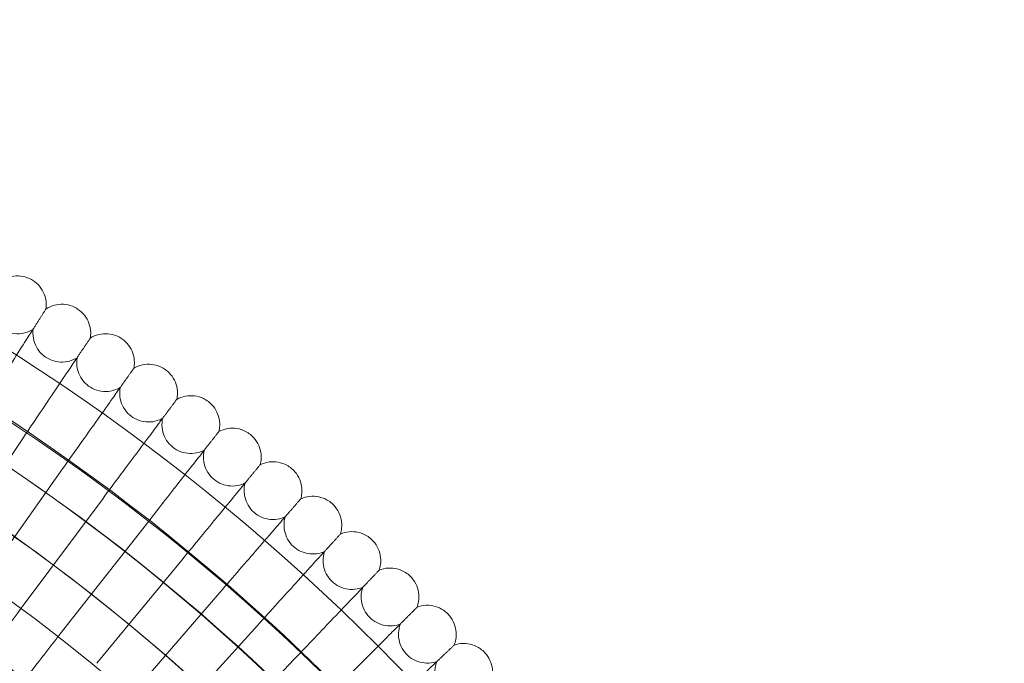
# Model space of a CAD drawing. Extents: x -3683 to -1193, y -3750 to 3750.
# Drawn here: x -2119 to -1846, y 414 to 592 of the extents above; entities that cross this region are included whole.
import ezdxf

# ---------------------------------------------------------------- set-up
doc = ezdxf.new("R2010")
doc.units = 0
doc.header["$MEASUREMENT"] = 0

# ---------------------------------------------------------------- blocks, each defined once
blk = doc.blocks.new('A$C257E130B')
at = {"color": 0, "linetype": 'Continuous', "lineweight": 0}
for p, q in [((-2118.42, 475.5), (-2139.07, 444.8)), ((-2107.03, 467.64), (-2128.41, 437.44)), ((-2095.82, 459.5), (-2117.93, 429.83)), ((-2084.82, 451.09), (-2107.64, 421.96)), ((-2074.02, 442.42), (-2097.54, 413.85)), ((-2063.44, 433.49), (-2087.64, 405.5)), ((-2053.07, 424.31), (-2077.94, 396.91)), ((-2042.93, 414.87), (-2068.46, 388.09))]:
    blk.add_line(p, q, dxfattribs=at)
for radius in [592, 576, 565, 550, 520, 502.01, 469.01]:
    blk.add_circle((-2438.22, 0), radius, dxfattribs=at)
for radius, start, end in [(550, 46.2502, 133.7498), (575.61, 240.82354, 60.82354), (565, 240.8235, 60.8235), (535, 240.8235, 60.8235)]:
    blk.add_arc((-2438.22, 0), radius, start, end, dxfattribs=at)
for points, knots in [([(-2124.08, 519.66), (-2123.38, 520.14), (-2122.59, 520.52), (-2120.96, 520.99), (-2120.11, 521.1), (-2118.42, 521.05), (-2117.57, 520.88), (-2116.27, 520.4), (-2115.77, 520.16), (-2115.31, 519.87)], [0, 0, 0, 0, 2.554678, 2.554678, 5.086757, 5.086757, 7.619237, 7.619237, 9.251363, 9.251363, 9.251363, 9.251363]), ([(-2115.31, 519.87), (-2114.59, 519.43), (-2113.93, 518.85), (-2112.84, 517.55), (-2112.4, 516.8), (-2111.78, 515.23), (-2111.59, 514.39), (-2111.51, 513), (-2111.54, 512.45), (-2111.61, 511.92)], [0, 0, 0, 0, 2.554678, 2.554678, 5.086757, 5.086757, 7.619237, 7.619237, 9.251363, 9.251363, 9.251363, 9.251363]), ([(-2127.47, 514.05), (-2127.57, 513.2), (-2127.54, 512.33), (-2127.21, 510.67), (-2126.9, 509.86), (-2126.07, 508.39), (-2125.53, 507.72), (-2124.28, 506.58), (-2123.55, 506.11), (-2122.01, 505.43), (-2121.17, 505.2), (-2119.49, 505.03), (-2118.63, 505.09), (-2116.98, 505.45), (-2116.17, 505.77), (-2115.34, 506.26), (-2115.24, 506.32), (-2115.14, 506.39)], [0, 0, 0, 0, 2.554678, 2.554678, 5.086757, 5.086757, 7.619237, 7.619237, 10.15171, 10.15171, 12.684184, 12.684184, 15.216657, 15.216657, 17.74913, 17.74913, 18.111312, 18.111312, 18.111312, 18.111312]), ([(-2111.61, 511.92), (-2110.9, 512.38), (-2110.11, 512.74), (-2108.47, 513.18), (-2107.61, 513.26), (-2105.92, 513.17), (-2105.08, 512.98), (-2103.78, 512.47), (-2103.3, 512.22), (-2102.84, 511.92)], [0, 0, 0, 0, 2.554678, 2.554678, 5.086757, 5.086757, 7.619237, 7.619237, 9.251363, 9.251363, 9.251363, 9.251363]), ([(-2111.61, 511.92), (-2111.61, 511.92), (-2111.62, 511.91), (-2111.62, 511.91), (-2111.62, 511.9), (-2111.64, 511.88), (-2111.65, 511.86), (-2111.7, 511.78), (-2111.75, 511.71), (-2111.81, 511.61)], [0.3358831, 0.3358831, 0.3358831, 0.3358831, 0.380955, 0.380955, 0.4260996, 0.4260996, 0.5163657, 0.5163657, 0.6714859, 0.6714859, 0.6714859, 0.6714859]), ([(-2102.84, 511.92), (-2102.13, 511.45), (-2101.48, 510.86), (-2100.43, 509.53), (-2100.01, 508.78), (-2099.43, 507.2), (-2099.26, 506.35), (-2099.21, 504.96), (-2099.25, 504.41), (-2099.34, 503.87)], [0, 0, 0, 0, 2.554678, 2.554678, 5.086757, 5.086757, 7.619237, 7.619237, 9.251363, 9.251363, 9.251363, 9.251363]), ([(-2115.49, 505.84), (-2115.81, 505.33), (-2116.51, 504.25), (-2118.57, 501.01), (-2119.92, 498.89), (-2122.74, 494.47), (-2124.1, 492.35), (-2126.97, 487.84), (-2128.48, 485.48), (-2130.01, 483.09)], [0.009336, 0.009336, 0.009336, 0.009336, 1.098367, 1.098367, 2.19637, 2.19637, 3.04032, 3.04032, 3.889662, 3.889662, 3.889662, 3.889662]), ([(-2115.14, 506.39), (-2115.26, 505.55), (-2115.25, 504.67), (-2114.96, 503.01), (-2114.67, 502.19), (-2113.87, 500.7), (-2113.35, 500.01), (-2112.13, 498.85), (-2111.41, 498.36), (-2109.89, 497.64), (-2109.06, 497.39), (-2107.38, 497.19), (-2106.52, 497.21), (-2104.86, 497.54), (-2104.05, 497.84), (-2103.2, 498.31), (-2103.1, 498.37), (-2103, 498.44)], [0, 0, 0, 0, 2.554678, 2.554678, 5.086757, 5.086757, 7.619237, 7.619237, 10.15171, 10.15171, 12.684184, 12.684184, 15.216657, 15.216657, 17.74913, 17.74913, 18.111312, 18.111312, 18.111312, 18.111312]), ([(-2099.34, 503.87), (-2098.62, 504.32), (-2097.81, 504.66), (-2096.16, 505.06), (-2095.3, 505.12), (-2093.62, 504.99), (-2092.78, 504.78), (-2091.5, 504.24), (-2091.02, 503.98), (-2090.57, 503.67)], [0, 0, 0, 0, 2.554678, 2.554678, 5.086757, 5.086757, 7.619237, 7.619237, 9.251363, 9.251363, 9.251363, 9.251363]), ([(-2099.34, 503.87), (-2099.34, 503.87), (-2099.34, 503.87), (-2099.35, 503.87), (-2099.35, 503.86), (-2099.36, 503.84), (-2099.38, 503.82), (-2099.43, 503.74), (-2099.48, 503.67), (-2099.54, 503.58)], [0.3358831, 0.3358831, 0.3358831, 0.3358831, 0.380955, 0.380955, 0.4260996, 0.4260996, 0.5163657, 0.5163657, 0.6714859, 0.6714859, 0.6714859, 0.6714859]), ([(-2090.57, 503.67), (-2089.87, 503.18), (-2089.24, 502.58), (-2088.22, 501.22), (-2087.81, 500.46), (-2087.27, 498.86), (-2087.12, 498.01), (-2087.11, 496.62), (-2087.16, 496.07), (-2087.26, 495.54)], [0, 0, 0, 0, 2.554678, 2.554678, 5.086757, 5.086757, 7.619237, 7.619237, 9.251363, 9.251363, 9.251363, 9.251363]), ([(-2103.36, 497.9), (-2103.7, 497.4), (-2104.42, 496.32), (-2106.56, 493.14), (-2107.96, 491.06), (-2110.89, 486.7), (-2112.29, 484.62), (-2115.28, 480.18), (-2116.84, 477.85), (-2118.42, 475.5)], [0.009336, 0.009336, 0.009336, 0.009336, 1.098367, 1.098367, 2.19637, 2.19637, 3.04032, 3.04032, 3.889662, 3.889662, 3.889662, 3.889662]), ([(-2103, 498.44), (-2103.14, 497.6), (-2103.15, 496.72), (-2102.9, 495.05), (-2102.63, 494.22), (-2101.87, 492.72), (-2101.36, 492.02), (-2100.17, 490.82), (-2099.47, 490.32), (-2097.96, 489.56), (-2097.13, 489.3), (-2095.46, 489.05), (-2094.6, 489.05), (-2092.93, 489.34), (-2092.11, 489.62), (-2091.26, 490.07), (-2091.16, 490.13), (-2091.05, 490.19)], [0, 0, 0, 0, 2.554678, 2.554678, 5.086757, 5.086757, 7.619237, 7.619237, 10.15171, 10.15171, 12.684184, 12.684184, 15.216657, 15.216657, 17.74913, 17.74913, 18.111312, 18.111312, 18.111312, 18.111312]), ([(-2087.26, 495.54), (-2086.53, 495.97), (-2085.72, 496.29), (-2084.06, 496.64), (-2083.19, 496.69), (-2081.52, 496.51), (-2080.68, 496.29), (-2079.42, 495.71), (-2078.94, 495.44), (-2078.5, 495.12)], [0, 0, 0, 0, 2.554678, 2.554678, 5.086757, 5.086757, 7.619237, 7.619237, 9.251363, 9.251363, 9.251363, 9.251363]), ([(-2087.26, 495.54), (-2087.26, 495.54), (-2087.27, 495.54), (-2087.27, 495.53), (-2087.27, 495.52), (-2087.29, 495.5), (-2087.3, 495.48), (-2087.36, 495.4), (-2087.41, 495.34), (-2087.47, 495.25)], [0.3358831, 0.3358831, 0.3358831, 0.3358831, 0.380955, 0.380955, 0.4260996, 0.4260996, 0.5163657, 0.5163657, 0.6714859, 0.6714859, 0.6714859, 0.6714859]), ([(-2078.5, 495.12), (-2077.81, 494.62), (-2077.2, 494), (-2076.21, 492.62), (-2075.82, 491.85), (-2075.32, 490.23), (-2075.19, 489.38), (-2075.21, 487.99), (-2075.27, 487.44), (-2075.39, 486.91)], [0, 0, 0, 0, 2.554678, 2.554678, 5.086757, 5.086757, 7.619237, 7.619237, 9.251363, 9.251363, 9.251363, 9.251363]), ([(-2091.43, 489.66), (-2091.78, 489.17), (-2092.52, 488.11), (-2094.74, 484.99), (-2096.19, 482.93), (-2099.22, 478.65), (-2100.68, 476.6), (-2103.77, 472.24), (-2105.39, 469.95), (-2107.03, 467.64)], [0.009336, 0.009336, 0.009336, 0.009336, 1.098367, 1.098367, 2.19637, 2.19637, 3.04032, 3.04032, 3.889662, 3.889662, 3.889662, 3.889662]), ([(-2091.05, 490.19), (-2091.22, 489.35), (-2091.25, 488.48), (-2091.03, 486.8), (-2090.79, 485.97), (-2090.06, 484.44), (-2089.57, 483.73), (-2088.41, 482.51), (-2087.72, 481.99), (-2086.23, 481.19), (-2085.41, 480.91), (-2083.75, 480.62), (-2082.88, 480.61), (-2081.21, 480.85), (-2080.38, 481.11), (-2079.52, 481.54), (-2079.41, 481.6), (-2079.31, 481.66)], [0, 0, 0, 0, 2.554678, 2.554678, 5.086757, 5.086757, 7.619237, 7.619237, 10.15171, 10.15171, 12.684184, 12.684184, 15.216657, 15.216657, 17.74913, 17.74913, 18.111312, 18.111312, 18.111312, 18.111312]), ([(-2075.39, 486.91), (-2075.39, 486.91), (-2075.39, 486.91), (-2075.4, 486.9), (-2075.4, 486.9), (-2075.42, 486.88), (-2075.43, 486.86), (-2075.49, 486.78), (-2075.54, 486.71), (-2075.61, 486.63)], [0.3358831, 0.3358831, 0.3358831, 0.3358831, 0.380955, 0.380955, 0.4260996, 0.4260996, 0.5163657, 0.5163657, 0.6714859, 0.6714859, 0.6714859, 0.6714859]), ([(-2075.39, 486.91), (-2074.65, 487.33), (-2073.83, 487.63), (-2072.16, 487.94), (-2071.3, 487.97), (-2069.62, 487.75), (-2068.79, 487.5), (-2067.54, 486.9), (-2067.07, 486.61), (-2066.64, 486.28)], [0, 0, 0, 0, 2.554678, 2.554678, 5.086757, 5.086757, 7.619237, 7.619237, 9.251363, 9.251363, 9.251363, 9.251363]), ([(-2066.64, 486.28), (-2065.96, 485.76), (-2065.36, 485.13), (-2064.41, 483.73), (-2064.04, 482.95), (-2063.58, 481.32), (-2063.47, 480.46), (-2063.53, 479.08), (-2063.6, 478.53), (-2063.73, 478)], [0, 0, 0, 0, 2.554678, 2.554678, 5.086757, 5.086757, 7.619237, 7.619237, 9.251363, 9.251363, 9.251363, 9.251363]), ([(-2079.7, 481.14), (-2080.06, 480.65), (-2080.83, 479.62), (-2083.12, 476.54), (-2084.62, 474.53), (-2087.76, 470.32), (-2089.26, 468.3), (-2092.46, 464.02), (-2094.13, 461.77), (-2095.82, 459.5)], [0.009336, 0.009336, 0.009336, 0.009336, 1.098367, 1.098367, 2.19637, 2.19637, 3.04032, 3.04032, 3.889662, 3.889662, 3.889662, 3.889662]), ([(-2079.31, 481.66), (-2079.49, 480.83), (-2079.54, 479.95), (-2079.37, 478.27), (-2079.15, 477.43), (-2078.46, 475.89), (-2077.98, 475.17), (-2076.85, 473.92), (-2076.17, 473.38), (-2074.7, 472.55), (-2073.89, 472.24), (-2072.24, 471.91), (-2071.37, 471.88), (-2069.69, 472.09), (-2068.86, 472.32), (-2067.99, 472.73), (-2067.88, 472.79), (-2067.77, 472.84)], [0, 0, 0, 0, 2.554678, 2.554678, 5.086757, 5.086757, 7.619237, 7.619237, 10.15171, 10.15171, 12.684184, 12.684184, 15.216657, 15.216657, 17.74913, 17.74913, 18.111312, 18.111312, 18.111312, 18.111312]), ([(-2063.73, 478), (-2063.73, 478), (-2063.73, 478), (-2063.74, 478), (-2063.74, 477.99), (-2063.76, 477.97), (-2063.78, 477.95), (-2063.83, 477.87), (-2063.89, 477.81), (-2063.95, 477.72)], [0.3358831, 0.3358831, 0.3358831, 0.3358831, 0.380955, 0.380955, 0.4260996, 0.4260996, 0.5163657, 0.5163657, 0.6714859, 0.6714859, 0.6714859, 0.6714859]), ([(-2063.73, 478), (-2062.98, 478.4), (-2062.15, 478.68), (-2060.48, 478.95), (-2059.61, 478.96), (-2057.94, 478.7), (-2057.12, 478.43), (-2055.88, 477.8), (-2055.42, 477.5), (-2055, 477.16)], [0, 0, 0, 0, 2.554678, 2.554678, 5.086757, 5.086757, 7.619237, 7.619237, 9.251363, 9.251363, 9.251363, 9.251363]), ([(-2055, 477.16), (-2054.34, 476.63), (-2053.75, 475.98), (-2052.83, 474.55), (-2052.48, 473.76), (-2052.06, 472.13), (-2051.97, 471.27), (-2052.06, 469.88), (-2052.15, 469.34), (-2052.29, 468.82)], [0, 0, 0, 0, 2.554678, 2.554678, 5.086757, 5.086757, 7.619237, 7.619237, 9.251363, 9.251363, 9.251363, 9.251363]), ([(-2068.18, 472.33), (-2068.55, 471.86), (-2069.34, 470.84), (-2071.71, 467.82), (-2073.26, 465.84), (-2076.49, 461.72), (-2078.04, 459.74), (-2081.34, 455.52), (-2083.07, 453.32), (-2084.82, 451.09)], [0.009336, 0.009336, 0.009336, 0.009336, 1.098367, 1.098367, 2.19637, 2.19637, 3.04032, 3.04032, 3.889662, 3.889662, 3.889662, 3.889662]), ([(-2067.77, 472.84), (-2067.98, 472.02), (-2068.05, 471.15), (-2067.92, 469.46), (-2067.72, 468.62), (-2067.06, 467.06), (-2066.61, 466.32), (-2065.5, 465.05), (-2064.84, 464.49), (-2063.39, 463.62), (-2062.59, 463.3), (-2060.94, 462.93), (-2060.08, 462.88), (-2058.4, 463.04), (-2057.56, 463.26), (-2056.67, 463.65), (-2056.57, 463.7), (-2056.46, 463.75)], [0, 0, 0, 0, 2.554678, 2.554678, 5.086757, 5.086757, 7.619237, 7.619237, 10.15171, 10.15171, 12.684184, 12.684184, 15.216657, 15.216657, 17.74913, 17.74913, 18.111312, 18.111312, 18.111312, 18.111312]), ([(-2052.29, 468.82), (-2051.53, 469.19), (-2050.69, 469.45), (-2049.01, 469.69), (-2048.15, 469.67), (-2046.49, 469.37), (-2045.67, 469.08), (-2044.45, 468.42), (-2044, 468.11), (-2043.58, 467.76)], [0, 0, 0, 0, 2.554678, 2.554678, 5.086757, 5.086757, 7.619237, 7.619237, 9.251363, 9.251363, 9.251363, 9.251363]), ([(-2052.29, 468.82), (-2052.29, 468.82), (-2052.29, 468.81), (-2052.3, 468.81), (-2052.3, 468.8), (-2052.32, 468.78), (-2052.34, 468.76), (-2052.4, 468.69), (-2052.45, 468.62), (-2052.52, 468.54)], [0.3358831, 0.3358831, 0.3358831, 0.3358831, 0.380955, 0.380955, 0.4260996, 0.4260996, 0.5163657, 0.5163657, 0.6714859, 0.6714859, 0.6714859, 0.6714859]), ([(-2043.58, 467.76), (-2042.93, 467.21), (-2042.36, 466.55), (-2041.48, 465.1), (-2041.15, 464.3), (-2040.76, 462.66), (-2040.7, 461.8), (-2040.82, 460.41), (-2040.92, 459.87), (-2041.08, 459.35)], [0, 0, 0, 0, 2.554678, 2.554678, 5.086757, 5.086757, 7.619237, 7.619237, 9.251363, 9.251363, 9.251363, 9.251363]), ([(-2056.46, 463.75), (-2056.68, 462.93), (-2056.77, 462.06), (-2056.68, 460.37), (-2056.5, 459.53), (-2055.89, 457.95), (-2055.45, 457.21), (-2054.37, 455.9), (-2053.72, 455.33), (-2052.3, 454.43), (-2051.5, 454.09), (-2049.86, 453.68), (-2049, 453.61), (-2047.32, 453.73), (-2046.47, 453.93), (-2045.58, 454.3), (-2045.47, 454.34), (-2045.36, 454.39)], [0, 0, 0, 0, 2.554678, 2.554678, 5.086757, 5.086757, 7.619237, 7.619237, 10.15171, 10.15171, 12.684184, 12.684184, 15.216657, 15.216657, 17.74913, 17.74913, 18.111312, 18.111312, 18.111312, 18.111312]), ([(-2056.87, 463.25), (-2057.25, 462.79), (-2058.07, 461.79), (-2060.51, 458.83), (-2062.11, 456.89), (-2065.44, 452.84), (-2067.04, 450.9), (-2070.44, 446.77), (-2072.22, 444.6), (-2074.02, 442.42)], [0.009336, 0.009336, 0.009336, 0.009336, 1.098367, 1.098367, 2.19637, 2.19637, 3.04032, 3.04032, 3.889662, 3.889662, 3.889662, 3.889662]), ([(-2041.08, 459.35), (-2041.08, 459.35), (-2041.08, 459.35), (-2041.08, 459.34), (-2041.09, 459.34), (-2041.1, 459.32), (-2041.12, 459.3), (-2041.18, 459.23), (-2041.24, 459.16), (-2041.31, 459.08)], [0.3358831, 0.3358831, 0.3358831, 0.3358831, 0.380955, 0.380955, 0.4260996, 0.4260996, 0.5163657, 0.5163657, 0.6714859, 0.6714859, 0.6714859, 0.6714859]), ([(-2041.08, 459.35), (-2040.3, 459.71), (-2039.46, 459.95), (-2037.78, 460.14), (-2036.91, 460.11), (-2035.26, 459.77), (-2034.45, 459.46), (-2033.25, 458.77), (-2032.8, 458.45), (-2032.39, 458.09)], [0, 0, 0, 0, 2.554678, 2.554678, 5.086757, 5.086757, 7.619237, 7.619237, 9.251363, 9.251363, 9.251363, 9.251363]), ([(-2032.39, 458.09), (-2031.76, 457.52), (-2031.2, 456.85), (-2030.35, 455.38), (-2030.04, 454.57), (-2029.7, 452.92), (-2029.65, 452.06), (-2029.81, 450.68), (-2029.92, 450.14), (-2030.09, 449.62)], [0, 0, 0, 0, 2.554678, 2.554678, 5.086757, 5.086757, 7.619237, 7.619237, 9.251363, 9.251363, 9.251363, 9.251363]), ([(-2045.79, 453.9), (-2046.18, 453.45), (-2047.03, 452.47), (-2049.53, 449.57), (-2051.18, 447.67), (-2054.61, 443.7), (-2056.25, 441.8), (-2059.75, 437.75), (-2061.59, 435.63), (-2063.44, 433.49)], [0.009336, 0.009336, 0.009336, 0.009336, 1.098367, 1.098367, 2.19637, 2.19637, 3.04032, 3.04032, 3.889662, 3.889662, 3.889662, 3.889662]), ([(-2045.36, 454.39), (-2045.61, 453.58), (-2045.72, 452.71), (-2045.67, 451.02), (-2045.51, 450.17), (-2044.93, 448.58), (-2044.51, 447.82), (-2043.47, 446.5), (-2042.83, 445.91), (-2041.43, 444.97), (-2040.64, 444.61), (-2039.01, 444.16), (-2038.15, 444.07), (-2036.47, 444.15), (-2035.62, 444.33), (-2034.72, 444.67), (-2034.61, 444.72), (-2034.5, 444.77)], [0, 0, 0, 0, 2.554678, 2.554678, 5.086757, 5.086757, 7.619237, 7.619237, 10.15171, 10.15171, 12.684184, 12.684184, 15.216657, 15.216657, 17.74913, 17.74913, 18.111312, 18.111312, 18.111312, 18.111312]), ([(-2030.09, 449.62), (-2029.31, 449.96), (-2028.47, 450.18), (-2026.78, 450.33), (-2025.91, 450.28), (-2024.27, 449.9), (-2023.47, 449.57), (-2022.28, 448.85), (-2021.84, 448.52), (-2021.44, 448.15)], [0, 0, 0, 0, 2.554678, 2.554678, 5.086757, 5.086757, 7.619237, 7.619237, 9.251363, 9.251363, 9.251363, 9.251363]), ([(-2030.09, 449.62), (-2030.09, 449.62), (-2030.09, 449.62), (-2030.1, 449.61), (-2030.1, 449.61), (-2030.12, 449.59), (-2030.14, 449.57), (-2030.2, 449.5), (-2030.26, 449.44), (-2030.33, 449.36)], [0.3358831, 0.3358831, 0.3358831, 0.3358831, 0.380955, 0.380955, 0.4260996, 0.4260996, 0.5163657, 0.5163657, 0.6714859, 0.6714859, 0.6714859, 0.6714859]), ([(-2021.44, 448.15), (-2020.82, 447.57), (-2020.28, 446.88), (-2019.47, 445.39), (-2019.18, 444.58), (-2018.87, 442.92), (-2018.85, 442.05), (-2019.04, 440.68), (-2019.17, 440.14), (-2019.35, 439.63)], [0, 0, 0, 0, 2.554678, 2.554678, 5.086757, 5.086757, 7.619237, 7.619237, 9.251363, 9.251363, 9.251363, 9.251363]), ([(-2034.5, 444.77), (-2034.76, 443.96), (-2034.9, 443.1), (-2034.89, 441.4), (-2034.74, 440.55), (-2034.21, 438.95), (-2033.81, 438.18), (-2032.8, 436.83), (-2032.17, 436.22), (-2030.79, 435.26), (-2030.01, 434.88), (-2028.4, 434.39), (-2027.54, 434.27), (-2025.85, 434.31), (-2025, 434.47), (-2024.09, 434.79), (-2023.98, 434.84), (-2023.87, 434.88)], [0, 0, 0, 0, 2.554678, 2.554678, 5.086757, 5.086757, 7.619237, 7.619237, 10.15171, 10.15171, 12.684184, 12.684184, 15.216657, 15.216657, 17.74913, 17.74913, 18.111312, 18.111312, 18.111312, 18.111312]), ([(-2034.94, 444.29), (-2035.34, 443.84), (-2036.21, 442.89), (-2038.78, 440.05), (-2040.47, 438.18), (-2044, 434.3), (-2045.69, 432.44), (-2049.29, 428.48), (-2051.17, 426.4), (-2053.07, 424.31)], [0.009336, 0.009336, 0.009336, 0.009336, 1.098367, 1.098367, 2.19637, 2.19637, 3.04032, 3.04032, 3.889662, 3.889662, 3.889662, 3.889662]), ([(-2019.35, 439.63), (-2019.35, 439.63), (-2019.35, 439.63), (-2019.35, 439.62), (-2019.36, 439.62), (-2019.38, 439.6), (-2019.39, 439.58), (-2019.46, 439.51), (-2019.52, 439.45), (-2019.59, 439.37)], [0.3358831, 0.3358831, 0.3358831, 0.3358831, 0.380955, 0.380955, 0.4260996, 0.4260996, 0.5163657, 0.5163657, 0.6714859, 0.6714859, 0.6714859, 0.6714859]), ([(-2019.35, 439.63), (-2018.56, 439.95), (-2017.71, 440.15), (-2016.02, 440.26), (-2015.15, 440.18), (-2013.52, 439.76), (-2012.73, 439.42), (-2011.56, 438.67), (-2011.13, 438.33), (-2010.74, 437.95)], [0, 0, 0, 0, 2.554678, 2.554678, 5.086757, 5.086757, 7.619237, 7.619237, 9.251363, 9.251363, 9.251363, 9.251363]), ([(-2010.74, 437.95), (-2010.13, 437.35), (-2009.61, 436.65), (-2008.83, 435.14), (-2008.56, 434.32), (-2008.29, 432.65), (-2008.29, 431.79), (-2008.51, 430.42), (-2008.65, 429.89), (-2008.85, 429.38)], [0, 0, 0, 0, 2.554678, 2.554678, 5.086757, 5.086757, 7.619237, 7.619237, 9.251363, 9.251363, 9.251363, 9.251363]), ([(-2024.32, 434.41), (-2024.73, 433.98), (-2025.62, 433.04), (-2028.27, 430.27), (-2030, 428.45), (-2033.62, 424.65), (-2035.36, 422.83), (-2039.05, 418.95), (-2040.98, 416.92), (-2042.93, 414.87)], [0.009336, 0.009336, 0.009336, 0.009336, 1.098367, 1.098367, 2.19637, 2.19637, 3.04032, 3.04032, 3.889662, 3.889662, 3.889662, 3.889662]), ([(-2023.87, 434.88), (-2024.15, 434.08), (-2024.31, 433.22), (-2024.34, 431.53), (-2024.22, 430.67), (-2023.72, 429.06), (-2023.34, 428.28), (-2022.36, 426.9), (-2021.75, 426.29), (-2020.39, 425.28), (-2019.62, 424.89), (-2018.02, 424.36), (-2017.17, 424.22), (-2015.48, 424.22), (-2014.62, 424.36), (-2013.71, 424.66), (-2013.59, 424.7), (-2013.48, 424.74)], [0, 0, 0, 0, 2.554678, 2.554678, 5.086757, 5.086757, 7.619237, 7.619237, 10.15171, 10.15171, 12.684184, 12.684184, 15.216657, 15.216657, 17.74913, 17.74913, 18.111312, 18.111312, 18.111312, 18.111312]), ([(-2117.93, 429.83), (-2120.17, 426.83), (-2122.39, 423.85), (-2126.55, 418.26), (-2128.45, 415.71), (-2131.68, 411.38), (-2132.97, 409.64), (-2134.36, 407.78), (-2134.73, 407.28), (-2135.22, 406.62), (-2135.35, 406.45), (-2135.35, 406.45)], [0, 0, 0, 0, 1.122272, 1.122272, 2.244604, 2.244604, 3.367177, 3.367177, 3.966026, 3.966026, 4.565241, 4.565241, 4.565241, 4.565241]), ([(-2008.85, 429.38), (-2008.85, 429.38), (-2008.85, 429.38), (-2008.85, 429.37), (-2008.86, 429.37), (-2008.88, 429.35), (-2008.9, 429.33), (-2008.96, 429.26), (-2009.02, 429.2), (-2009.1, 429.12)], [0.3358831, 0.3358831, 0.3358831, 0.3358831, 0.380955, 0.380955, 0.4260996, 0.4260996, 0.5163657, 0.5163657, 0.6714859, 0.6714859, 0.6714859, 0.6714859]), ([(-2008.85, 429.38), (-2008.05, 429.68), (-2007.19, 429.86), (-2005.5, 429.93), (-2004.64, 429.83), (-2003.02, 429.37), (-2002.23, 429.01), (-2001.08, 428.23), (-2000.66, 427.88), (-2000.28, 427.49)], [0, 0, 0, 0, 2.554678, 2.554678, 5.086757, 5.086757, 7.619237, 7.619237, 9.251363, 9.251363, 9.251363, 9.251363]), ([(-2000.28, 427.49), (-1999.68, 426.88), (-1999.18, 426.17), (-1998.44, 424.64), (-1998.19, 423.81), (-1997.96, 422.14), (-1997.98, 421.27), (-1998.24, 419.91), (-1998.39, 419.38), (-1998.6, 418.88)], [0, 0, 0, 0, 2.554678, 2.554678, 5.086757, 5.086757, 7.619237, 7.619237, 9.251363, 9.251363, 9.251363, 9.251363]), ([(-2013.94, 424.28), (-2014.37, 423.86), (-2015.28, 422.95), (-2017.99, 420.24), (-2019.77, 418.46), (-2023.48, 414.75), (-2025.26, 412.97), (-2029.04, 409.19), (-2031.02, 407.2), (-2033.02, 405.2)], [0.009336, 0.009336, 0.009336, 0.009336, 1.098367, 1.098367, 2.19637, 2.19637, 3.04032, 3.04032, 3.889662, 3.889662, 3.889662, 3.889662]), ([(-2013.48, 424.74), (-2013.78, 423.95), (-2013.96, 423.09), (-2014.03, 421.4), (-2013.93, 420.54), (-2013.47, 418.91), (-2013.11, 418.13), (-2012.16, 416.73), (-2011.57, 416.1), (-2010.24, 415.06), (-2009.48, 414.65), (-2007.89, 414.08), (-2007.04, 413.92), (-2005.35, 413.88), (-2004.49, 414), (-2003.57, 414.28), (-2003.46, 414.32), (-2003.34, 414.36)], [0, 0, 0, 0, 2.554678, 2.554678, 5.086757, 5.086757, 7.619237, 7.619237, 10.15171, 10.15171, 12.684184, 12.684184, 15.216657, 15.216657, 17.74913, 17.74913, 18.111312, 18.111312, 18.111312, 18.111312]), ([(-2107.64, 421.96), (-2109.95, 419.02), (-2112.24, 416.09), (-2116.53, 410.61), (-2118.5, 408.1), (-2121.83, 403.85), (-2123.17, 402.14), (-2124.6, 400.31), (-2124.98, 399.83), (-2125.49, 399.18), (-2125.62, 399.02), (-2125.62, 399.02)], [0, 0, 0, 0, 1.122272, 1.122272, 2.244604, 2.244604, 3.367177, 3.367177, 3.966026, 3.966026, 4.565241, 4.565241, 4.565241, 4.565241]), ([(-1998.6, 418.88), (-1998.6, 418.88), (-1998.6, 418.88), (-1998.6, 418.87), (-1998.61, 418.87), (-1998.63, 418.85), (-1998.65, 418.83), (-1998.71, 418.76), (-1998.78, 418.71), (-1998.86, 418.63)], [0.3358831, 0.3358831, 0.3358831, 0.3358831, 0.380955, 0.380955, 0.4260996, 0.4260996, 0.5163657, 0.5163657, 0.6714859, 0.6714859, 0.6714859, 0.6714859]), ([(-1998.6, 418.88), (-1997.79, 419.16), (-1996.93, 419.32), (-1995.24, 419.35), (-1994.38, 419.23), (-1992.77, 418.73), (-1991.99, 418.35), (-1990.86, 417.54), (-1990.45, 417.18), (-1990.08, 416.78)], [0, 0, 0, 0, 2.554678, 2.554678, 5.086757, 5.086757, 7.619237, 7.619237, 9.251363, 9.251363, 9.251363, 9.251363]), ([(-1990.08, 416.78), (-1989.5, 416.16), (-1989.01, 415.43), (-1988.31, 413.89), (-1988.08, 413.06), (-1987.89, 411.38), (-1987.93, 410.51), (-1988.22, 409.15), (-1988.39, 408.63), (-1988.6, 408.13)], [0, 0, 0, 0, 2.554678, 2.554678, 5.086757, 5.086757, 7.619237, 7.619237, 9.251363, 9.251363, 9.251363, 9.251363]), ([(-2003.81, 413.91), (-2004.25, 413.49), (-2005.18, 412.6), (-2007.96, 409.96), (-2009.78, 408.22), (-2013.58, 404.6), (-2015.4, 402.87), (-2019.27, 399.18), (-2021.3, 397.24), (-2023.35, 395.29)], [0.009336, 0.009336, 0.009336, 0.009336, 1.098367, 1.098367, 2.19637, 2.19637, 3.04032, 3.04032, 3.889662, 3.889662, 3.889662, 3.889662]), ([(-2003.34, 414.36), (-2003.66, 413.57), (-2003.86, 412.72), (-2003.97, 411.03), (-2003.89, 410.16), (-2003.47, 408.53), (-2003.13, 407.73), (-2002.22, 406.31), (-2001.64, 405.67), (-2000.34, 404.6), (-1999.59, 404.17), (-1998.01, 403.56), (-1997.16, 403.38), (-1995.48, 403.3), (-1994.62, 403.4), (-1993.69, 403.66), (-1993.57, 403.69), (-1993.46, 403.73)], [0, 0, 0, 0, 2.554678, 2.554678, 5.086757, 5.086757, 7.619237, 7.619237, 10.15171, 10.15171, 12.684184, 12.684184, 15.216657, 15.216657, 17.74913, 17.74913, 18.111312, 18.111312, 18.111312, 18.111312])]:
    blk.add_open_spline(points, degree=3, knots=knots, dxfattribs=at)
for points, weights in [([(-2115.49, 505.84), (-2113.6, 508.81), (-2111.81, 511.61)], [0.999983561735, 0.999904497071, 0.999983444479]), ([(-2103.36, 497.9), (-2101.4, 500.81), (-2099.54, 503.58)], [0.999983643386, 0.999904531467, 0.999983432009]), ([(-2091.43, 489.66), (-2089.4, 492.53), (-2087.47, 495.25)], [0.999983723241, 0.999904561169, 0.999983411397]), ([(-2079.7, 481.14), (-2077.6, 483.96), (-2075.61, 486.63)], [0.999983800752, 0.999904585632, 0.999983382843]), ([(-2068.18, 472.33), (-2066.01, 475.1), (-2063.95, 477.72)], [0.999983875486, 0.999904604942, 0.999983346677]), ([(-2056.87, 463.25), (-2054.64, 465.97), (-2052.52, 468.54)], [0.999983946973, 0.999904618921, 0.999983303204]), ([(-2045.79, 453.9), (-2043.49, 456.56), (-2041.31, 459.08)], [0.9999840148, 0.99990462768, 0.999983252802]), ([(-2034.94, 444.29), (-2032.57, 446.89), (-2030.33, 449.36)], [0.999984078532, 0.999904631137, 0.99998319583]), ([(-2024.32, 434.41), (-2021.89, 436.96), (-2019.59, 439.37)], [0.999984137722, 0.999904629065, 0.999983132643]), ([(-2013.94, 424.28), (-2011.45, 426.77), (-2009.1, 429.12)], [0.999984192005, 0.999904621677, 0.999983063687]), ([(-2003.81, 413.91), (-2001.27, 416.33), (-1998.86, 418.63)], [0.99998424102, 0.999904609105, 0.999982989413])]:
    blk.add_rational_spline(points, weights, degree=2, dxfattribs=at)

msp = doc.modelspace()

# ---------------------------------------------------------------- block references
msp.add_blockref('A$C257E130B', (0, 0))

doc.saveas('drawing.dxf')
